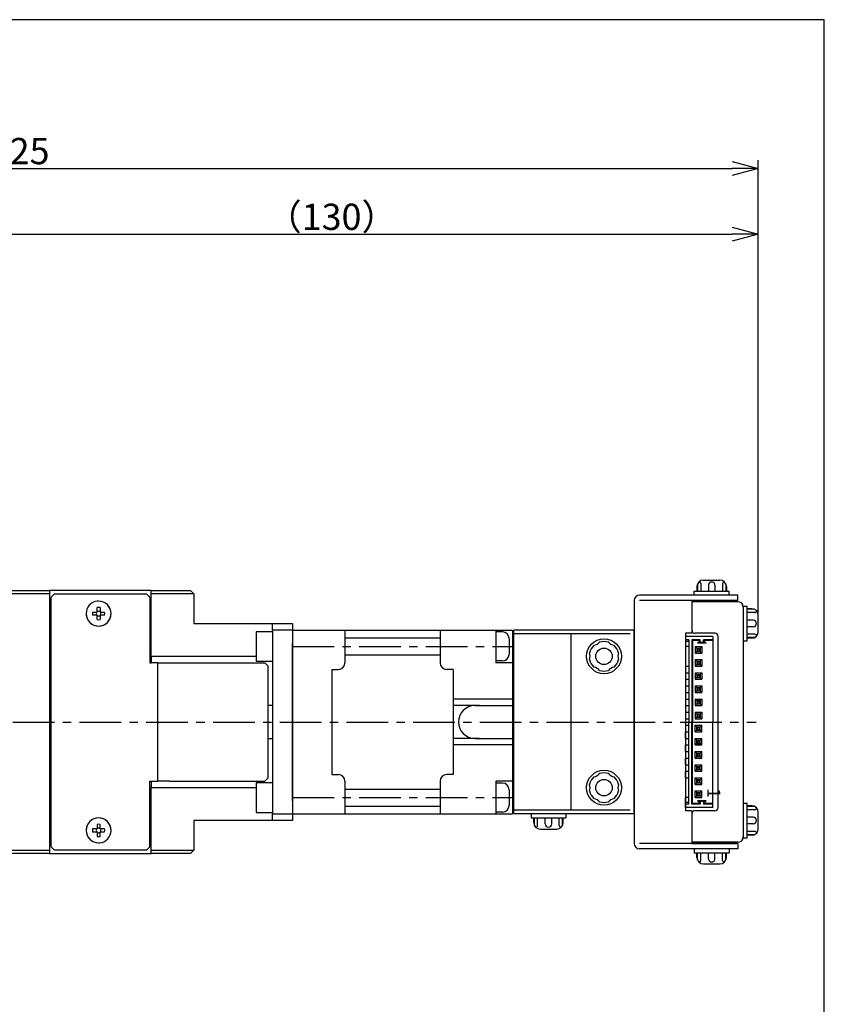
# Model space of a CAD drawing. Extents: x 0 to 420, y 0 to 297.
# Drawn here: x 297 to 420, y 147 to 297 of the extents above; entities that cross this region are included whole.
import ezdxf

# ---------------------------------------------------------------- set-up
doc = ezdxf.new("R2010")
doc.units = 0
doc.header["$MEASUREMENT"] = 0
doc.linetypes.add('CENTER', pattern=[10.16, 6.35, -1.27, 1.27, -1.27])
doc.layers.get('0').update_dxf_attribs({"linetype": 'CONTINUOUS'})
doc.layers.get('DEFPOINTS').update_dxf_attribs({"color": 2, "linetype": 'CONTINUOUS'})
for name, color, linetype in [('Center', 1, 'CENTER'), ('Dimensions', 6, 'CONTINUOUS'), ('Object', 3, 'CONTINUOUS')]:
    doc.layers.add(name, color=color, linetype=linetype)
doc.styles.get("Standard").update_dxf_attribs({"font": 'simplex.shx', "width": 0.8, "height": 4, "bigfont": 'bigfont.shx'})
doc.styles.add('TEXT', font='simplex.shx', dxfattribs={"width": 0.8, "height": 4, "bigfont": 'BIGFONT.shx'})
doc.dimstyles.get("Standard").update_dxf_attribs({"dimtxt": 4, "dimasz": 4, "dimexe": 1.25, "dimexo": 1.25, "dimgap": 0.65, "dimtad": 1, "dimdec": 4, "dimdsep": 46, "dimtxsty": 'STANDARD', "dimblk": 'OPEN30', "dimcen": 0.1, "dimclrt": 7, "dimadec": 0, "dimazin": 0, "dimtfac": 1, "dimtdec": 4, "dimtmove": 0, "dimatfit": 3, "dimldrblk": 'OPEN30', "dimfxl": 1, "dimtolj": 1, "dimtzin": 0, "dimarcsym": 0})

# ---------------------------------------------------------------- blocks, each defined once
blk = doc.blocks.new('_Open30')
at = {"color": 0, "linetype": 'ByBlock', "lineweight": -2}
for p, q in [((-1, 0.268), (0, 0)), ((0, 0), (-1, -0.268)), ((0, 0), (-1, 0))]:
    blk.add_line(p, q, dxfattribs=at)
blk = doc.blocks.new('*D13')
at = {"layer": 'DEFPOINTS', "color": 0}
for p in [(409.95, 264.35), (280, 224.6), (409.95, 205.1)]:
    blk.add_point(p, dxfattribs=at)
at = {"layer": 'Dimensions', "color": 0, "lineweight": -2}
for p, q in [((280, 225.85), (280, 265.6)), ((409.95, 206.35), (409.95, 265.6)), ((284, 264.35), (405.95, 264.35))]:
    blk.add_line(p, q, dxfattribs=at)
at = {"layer": 'Dimensions', "color": 0, "lineweight": -2, "xscale": 4, "yscale": 4, "zscale": 4, "rotation": 180}
blk.add_blockref('_Open30', (280, 264.35), dxfattribs=at)
at = {"layer": 'Dimensions', "color": 0, "lineweight": -2, "xscale": 4, "yscale": 4, "zscale": 4}
blk.add_blockref('_Open30', (409.95, 264.35), dxfattribs=at)
at = {"layer": 'Dimensions', "color": 7, "insert": (344.98, 267), "char_height": 4, "attachment_point": 5}
blk.add_mtext('\\A1;（130）', dxfattribs=at)
blk = doc.blocks.new('*D18')
at = {"layer": 'DEFPOINTS', "color": 0}
for p in [(409.95, 274.35), (185, 224.1), (409.95, 205.1)]:
    blk.add_point(p, dxfattribs=at)
at = {"layer": 'Dimensions', "color": 0, "lineweight": -2}
for p, q in [((185, 225.35), (185, 275.6)), ((189, 274.35), (405.95, 274.35)), ((409.95, 206.35), (409.95, 275.6))]:
    blk.add_line(p, q, dxfattribs=at)
at = {"layer": 'Dimensions', "color": 0, "lineweight": -2, "xscale": 4, "yscale": 4, "zscale": 4, "rotation": 180}
blk.add_blockref('_Open30', (185, 274.35), dxfattribs=at)
at = {"layer": 'Dimensions', "color": 0, "lineweight": -2, "xscale": 4, "yscale": 4, "zscale": 4}
blk.add_blockref('_Open30', (409.95, 274.35), dxfattribs=at)
at = {"layer": 'Dimensions', "color": 7, "insert": (297.48, 277), "char_height": 4, "attachment_point": 5}
blk.add_mtext('\\A1;225', dxfattribs=at)

msp = doc.modelspace()

# ---------------------------------------------------------------- linework, layer by layer
at = {"linetype": 'Continuous'}
for p, q in [((288.5, 210.1), (302, 210.1)), ((317.5, 210.1), (302, 210.1)), ((302, 210.1), (302, 209.6)), ((317.5, 210.1), (323.5, 210.1)), ((317.5, 210), (317.5, 210.1)), ((317.5, 209.6), (317.5, 210)), ((324, 209.6), (323.5, 210.1)), ((302, 209.6), (289, 209.6)), ((302, 209.6), (302, 170.6)), ((302.8, 209.6), (302.3, 209.1)), ((302.3, 171.1), (302.3, 209.1)), ((302.8, 209.6), (316.8, 209.6)), ((317.3, 209.1), (316.8, 209.6)), ((317.3, 209.1), (317.3, 199.1)), ((317.5, 200.1), (317.5, 209.6)), ((324, 209.6), (317.5, 209.6)), ((324, 209.6), (324, 205.1)), ((308.58082, 206.84001), (309.26, 206.84001)), ((309.26, 206.84001), (309.26, 207.51919)), ((309.74, 207.51919), (309.74, 206.84001)), ((309.74, 206.84001), (310.41918, 206.84001)), ((309.26, 206.36001), (308.58082, 206.36001)), ((309.26, 205.68083), (309.26, 206.36001)), ((309.74, 206.36001), (309.74, 205.68083)), ((310.41918, 206.36001), (309.74, 206.36001)), ((324, 205.1), (336, 205.1)), ((333.5, 203.85), (333.5, 199.35)), ((336, 203.85), (333.5, 203.85)), ((336, 205.1), (339, 205.1)), ((336, 204.1), (336, 205.1)), ((336, 204.1), (336, 176.1)), ((339, 204.1), (336, 204.1)), ((339, 205.1), (339, 204.1)), ((339, 204.1), (339, 202.1)), ((339, 178.1), (339, 202.1)), ((339, 202.1), (339, 178.1)), ((302.3, 200.1), (302, 200.1)), ((317.5, 200.1), (317.3, 200.1)), ((317.5, 200.1), (333.5, 200.1)), ((317.5, 200.1), (317.5, 199.1)), ((333.5, 199.35), (336, 199.35)), ((302, 198.35), (302.3, 198.35)), ((317.3, 199.1), (317.5, 199.1)), ((318.5, 199.1), (317.5, 199.1)), ((318.5, 181.1), (318.5, 199.1)), ((318.5, 199.1), (320.3, 199.1)), ((320.3, 199.1), (334.8, 199.1)), ((335.3, 198.6), (334.8, 199.1)), ((335.3, 181.6), (335.3, 198.6)), ((302.2, 195.1), (302, 194.9)), ((302.2, 195.1), (302.2, 185.1)), ((302.3, 195.1), (302.2, 195.1)), ((336, 192.6), (335.3, 192.6)), ((335.3, 187.6), (336, 187.6)), ((302, 185.3), (302.2, 185.1)), ((302.2, 185.1), (302.3, 185.1)), ((302.3, 181.85), (302, 181.85)), ((334.8, 181.1), (335.3, 181.6)), ((302, 180.1), (302.3, 180.1)), ((317.3, 171.1), (317.3, 181.1)), ((317.3, 181.1), (317.5, 181.1)), ((317.3, 180.1), (317.5, 180.1)), ((317.5, 181.1), (317.5, 180.1)), ((317.5, 181.1), (318.5, 181.1)), ((333.5, 180.1), (317.5, 180.1)), ((317.5, 170.6), (317.5, 180.1)), ((320.3, 181.1), (318.5, 181.1)), ((320.3, 181.1), (334.8, 181.1)), ((333.5, 180.85), (333.5, 176.35)), ((336, 180.85), (333.5, 180.85)), ((339, 178.1), (339, 176.1)), ((333.5, 176.35), (336, 176.35)), ((336, 176.1), (339, 176.1)), ((336, 175.1), (336, 176.1)), ((339, 176.1), (339, 175.1)), ((309.26, 174.51919), (309.26, 173.84001)), ((309.74, 173.84001), (309.74, 174.51919)), ((336, 175.1), (324, 175.1)), ((324, 175.1), (324, 170.6)), ((339, 175.1), (336, 175.1)), ((309.26, 173.84001), (308.58082, 173.84001)), ((308.58082, 173.36001), (309.26, 173.36001)), ((309.26, 173.36001), (309.26, 172.68083)), ((310.41918, 173.84001), (309.74, 173.84001)), ((309.74, 173.36001), (310.41918, 173.36001)), ((309.74, 172.68083), (309.74, 173.36001)), ((302.3, 171.1), (302.8, 170.6)), ((316.8, 170.6), (317.3, 171.1)), ((302, 170.1), (288.5, 170.1)), ((289, 170.6), (302, 170.6)), ((302, 170.6), (302, 170.1)), ((302, 170.1), (317.5, 170.1)), ((316.8, 170.6), (302.8, 170.6)), ((317.5, 170.6), (324, 170.6)), ((317.5, 170.2), (317.5, 170.6)), ((317.5, 170.1), (317.5, 170.2)), ((323.5, 170.1), (317.5, 170.1)), ((323.5, 170.1), (324, 170.6))]:
    msp.add_line(p, q, dxfattribs=at)
for centre, radius, start, end in [((309.5, 206.60001), 1.9, 96, 180.000156), ((309.5, 206.6), 1.9, 96, 179.999824), ((309.5, 206.60001), 1.9, 90, 96), ((309.5, 206.6), 1.9, 90, 96), ((309.5, 206.60001), 1.9, 359.999827, 90), ((309.5, 206.6), 1.9, 0, 90), ((309.5, 206.60001), 0.95, 165.36671, 194.63329), ((309.5, 206.60001), 0.36472, 138.849633, 221.150367), ((309.5, 206.60001), 0.95, 75.36671, 104.63329), ((309.5, 206.60001), 0.36472, 48.849633, 131.150367), ((309.5, 206.60001), 0.36472, 318.849633, 41.150367), ((309.5, 206.60001), 0.95, 345.36671, 14.63329), ((309.5, 206.60001), 1.9, 180.000156, 359.999824), ((309.5, 206.6), 1.9, 179.999824, 0.000001), ((309.5, 206.60001), 0.36472, 228.849633, 311.150367), ((309.5, 206.60001), 0.95, 255.36671, 284.63329), ((309.5, 173.60001), 1.9, 359.999824, 180.000156), ((309.5, 173.6), 1.9, 0, 179.999823), ((309.5, 173.60001), 0.95, 75.36671, 104.63329), ((309.5, 173.60001), 0.36472, 48.849633, 131.150367), ((309.5, 173.60001), 1.9, 180.000156, 270), ((309.5, 173.6), 1.9, 179.999824, 270), ((309.5, 173.60001), 0.95, 165.36671, 194.63329), ((309.5, 173.60001), 0.36472, 138.849633, 221.150367), ((309.5, 173.60001), 0.36472, 228.849633, 311.150367), ((309.5, 173.60001), 0.95, 255.36671, 284.63329), ((309.5, 173.60001), 1.9, 276, 359.999827), ((309.5, 173.6), 1.9, 276, 0), ((309.5, 173.60001), 0.36472, 318.849633, 41.150367), ((309.5, 173.60001), 0.95, 345.36671, 14.63329), ((309.5, 173.60001), 1.9, 270, 276), ((309.5, 173.6), 1.9, 270, 276)]:
    msp.add_arc(centre, radius, start, end, dxfattribs=at)
at = {"layer": 'Center'}
for p, q in [((339, 201.6), (372.5, 201.6)), ((205, 190.1), (409.60077, 190.1)), ((339, 178.6), (372.5, 178.6))]:
    msp.add_line(p, q, dxfattribs=at)
at = {"layer": 'DEFPOINTS'}
msp.add_lwpolyline([(0, 0), (420, 0), (420, 297), (0, 297)], close=True, dxfattribs=at)
at = {"layer": 'Object'}
for p, q in [((401.6, 211.7), (404.1, 211.7)), ((400.2, 210), (405.5, 210)), ((400.2, 209.4), (400.2, 210)), ((400.6, 210.7), (400.6, 210)), ((400.70016, 211.13623), (400.70016, 210)), ((401.20016, 211.15711), (401.20016, 210)), ((402.35, 210.90711), (402.35, 210)), ((403.35, 210.90711), (403.35, 210)), ((404.49983, 211.15711), (404.49983, 210)), ((404.99983, 211.13623), (404.99983, 210)), ((405.1, 210.7), (405.1, 210)), ((405.5, 209.4), (405.5, 210)), ((391.05, 208.6), (391.05, 171.6)), ((406.85, 209.4), (391.85, 209.4)), ((406.85, 208.6), (391.85, 208.6)), ((406.65, 208.6), (399.85, 208.6)), ((399.85, 208.6), (399.85, 203.6)), ((406.85, 208.4), (399.85, 208.4)), ((405.5, 209.4), (400.2, 209.4)), ((406.85, 208.6), (406.85, 209.4)), ((407.65, 207.75), (407.65, 202.45)), ((407.65, 207.75), (408.25, 207.75)), ((407.65, 207.6), (407.65, 172.6)), ((408.25, 202.45), (408.25, 207.75)), ((408.95, 207.35), (408.25, 207.35)), ((409.38623, 207.24983), (408.25, 207.24983)), ((409.4071, 206.74983), (408.25, 206.74983)), ((409.1571, 205.6), (408.25, 205.6)), ((409.95, 203.85), (409.95, 206.35)), ((339, 204.1), (339, 176.1)), ((339, 204.1), (372.5, 204.1)), ((347, 204.1), (347, 199.1)), ((361.5, 204.1), (361.5, 199.1)), ((370, 204.1), (370, 199.1)), ((372.5, 204.1), (372.5, 176.1)), ((391.05, 204.1), (372.7, 204.1)), ((372.7, 176.1), (372.7, 204.1)), ((391.05, 176.1), (391.05, 204.1)), ((391.05, 176.1), (391.05, 204.1)), ((409.1571, 204.6), (408.25, 204.6)), ((347, 202.9), (361.5, 202.9)), ((371, 203.8), (370, 203.8)), ((372, 202.8), (372, 200.4)), ((372.5, 203.1), (372.5, 177.1)), ((372.5, 203.1), (372.7, 203.1)), ((390.45, 203.5), (372.7, 203.5)), ((381.45, 176.7), (381.45, 203.5)), ((398.85, 203.6), (398.85, 190.1)), ((399.85, 203.6), (398.85, 203.6)), ((398.85, 203.1), (398.85, 201.6)), ((403.05, 203.1), (398.85, 203.1)), ((399.35, 202.6), (398.85, 202.6)), ((399.35, 202.35), (398.85, 202.35)), ((399.35, 202.6), (399.35, 190.1)), ((399.85, 202.6), (399.85, 190.1)), ((401.1, 202.6), (399.85, 202.6)), ((401, 202.5), (399.85, 202.5)), ((399.95, 202.6), (399.95, 190.1)), ((403.35, 203.6), (400.35, 203.6)), ((401.1, 202.49142), (400.70858, 202.1)), ((401.1, 202.35), (400.85, 202.1)), ((401, 202.39142), (401, 202.6)), ((401.1, 202.35), (401.1, 202.6)), ((403.05, 202.6), (401.6, 202.6)), ((401.6, 202.35), (401.6, 202.6)), ((401.99142, 202.1), (401.6, 202.49142)), ((401.85, 202.1), (401.6, 202.35)), ((401.7, 202.39142), (401.7, 202.6)), ((403.05, 202.5), (401.7, 202.5)), ((403.05, 203.1), (403.05, 190.1)), ((403.85, 177.1), (403.85, 203.1)), ((407.65, 202.45), (408.25, 202.45)), ((409.4071, 203.45016), (408.25, 203.45016)), ((409.38623, 202.95016), (408.25, 202.95016)), ((408.95, 202.85), (408.25, 202.85)), ((399.35, 201.6), (398.85, 201.6)), ((400.35, 201.6), (400.35, 200.6)), ((400.7, 201.25), (400.35, 201.6)), ((400.35, 201.6), (401.35, 201.6)), ((400.7, 200.95), (400.35, 200.6)), ((400.6, 201.35), (400.6, 200.85)), ((400.6, 201.35), (401.1, 201.35)), ((400.6, 200.85), (401.1, 200.85)), ((400.7, 201.25), (401, 201.25)), ((400.7, 201.25), (400.7, 200.95)), ((400.7, 200.95), (401, 200.95)), ((401.99142, 202.1), (400.70858, 202.1)), ((401.75, 202.2), (400.95, 202.2)), ((401.35, 201.6), (401, 201.25)), ((401, 201.25), (401, 200.95)), ((401.35, 200.6), (401, 200.95)), ((401.1, 201.35), (401.1, 200.85)), ((401.35, 201.6), (401.35, 200.6)), ((347, 200.3), (361.5, 200.3)), ((371, 199.4), (370, 199.4)), ((400.35, 200.6), (401.35, 200.6)), ((400.7, 199.25), (400.35, 199.6)), ((400.35, 199.6), (400.35, 198.6)), ((400.35, 199.6), (401.35, 199.6)), ((400.6, 199.35), (400.6, 198.85)), ((400.6, 199.35), (401.1, 199.35)), ((401.35, 199.6), (401, 199.25)), ((401.1, 199.35), (401.1, 198.85)), ((401.35, 199.6), (401.35, 198.6)), ((345, 198.1), (345, 182.1)), ((345, 198.1), (346, 198.1)), ((363.5, 198.1), (362.5, 198.1)), ((363.5, 198.1), (363.5, 182.1)), ((372.5, 199.1), (370, 199.1)), ((398.85, 198.6), (398.85, 197.6)), ((398.85, 198.6), (399.35, 198.6)), ((400.7, 198.95), (400.35, 198.6)), ((400.35, 198.6), (401.35, 198.6)), ((400.6, 198.85), (401.1, 198.85)), ((400.7, 199.25), (401, 199.25)), ((400.7, 199.25), (400.7, 198.95)), ((400.7, 198.95), (401, 198.95)), ((401, 199.25), (401, 198.95)), ((401.35, 198.6), (401, 198.95)), ((398.85, 197.6), (399.35, 197.6)), ((398.85, 196.6), (398.85, 195.6)), ((398.85, 196.6), (399.35, 196.6)), ((400.35, 197.6), (400.35, 196.6)), ((400.7, 197.25), (400.35, 197.6)), ((400.35, 197.6), (401.35, 197.6)), ((400.7, 196.95), (400.35, 196.6)), ((400.35, 196.6), (401.35, 196.6)), ((400.6, 197.35), (400.6, 196.85)), ((400.6, 197.35), (401.1, 197.35)), ((400.6, 196.85), (401.1, 196.85)), ((400.7, 197.25), (400.7, 196.95)), ((400.7, 197.25), (401, 197.25)), ((400.7, 196.95), (401, 196.95)), ((401.35, 197.6), (401, 197.25)), ((401, 197.25), (401, 196.95)), ((401.35, 196.6), (401, 196.95)), ((401.1, 197.35), (401.1, 196.85)), ((401.35, 197.6), (401.35, 196.6)), ((398.85, 195.6), (399.35, 195.6)), ((400.35, 195.6), (400.35, 194.6)), ((400.7, 195.25), (400.35, 195.6)), ((400.35, 195.6), (401.35, 195.6)), ((400.7, 194.95), (400.35, 194.6)), ((400.6, 195.35), (400.6, 194.85)), ((400.6, 195.35), (401.1, 195.35)), ((400.6, 194.85), (401.1, 194.85)), ((400.7, 195.25), (400.7, 194.95)), ((400.7, 195.25), (401, 195.25)), ((400.7, 194.95), (401, 194.95)), ((401.35, 195.6), (401, 195.25)), ((401, 195.25), (401, 194.95)), ((401.35, 194.6), (401, 194.95)), ((401.1, 195.35), (401.1, 194.85)), ((401.35, 195.6), (401.35, 194.6)), ((372.5, 193.6), (363.5, 193.6)), ((398.85, 194.6), (398.85, 193.6)), ((398.85, 194.6), (399.35, 194.6)), ((398.85, 193.6), (399.35, 193.6)), ((400.35, 194.6), (401.35, 194.6)), ((400.35, 193.6), (400.35, 192.6)), ((400.7, 193.25), (400.35, 193.6)), ((400.35, 193.6), (401.35, 193.6)), ((400.6, 193.35), (400.6, 192.85)), ((400.6, 193.35), (401.1, 193.35)), ((401.35, 193.6), (401, 193.25)), ((401.1, 193.35), (401.1, 192.85)), ((401.35, 193.6), (401.35, 192.6)), ((367.5, 192.6), (363.5, 192.6)), ((366.8, 192.6), (372.7, 192.6)), ((398.85, 192.6), (399.35, 192.6)), ((398.85, 192.6), (398.85, 191.6)), ((400.7, 192.95), (400.35, 192.6)), ((400.35, 192.6), (401.35, 192.6)), ((400.6, 192.85), (401.1, 192.85)), ((400.7, 193.25), (400.7, 192.95)), ((400.7, 193.25), (401, 193.25)), ((400.7, 192.95), (401, 192.95)), ((401, 193.25), (401, 192.95)), ((401.35, 192.6), (401, 192.95)), ((398.85, 191.6), (399.35, 191.6)), ((398.85, 190.6), (398.85, 189.6)), ((398.85, 190.6), (399.35, 190.6)), ((400.35, 191.6), (400.35, 190.6)), ((400.7, 191.25), (400.35, 191.6)), ((400.35, 191.6), (401.35, 191.6)), ((400.7, 190.95), (400.35, 190.6)), ((400.35, 190.6), (401.35, 190.6)), ((400.6, 191.35), (400.6, 190.85)), ((400.6, 191.35), (401.1, 191.35)), ((400.6, 190.85), (401.1, 190.85)), ((400.7, 191.25), (400.7, 190.95)), ((400.7, 191.25), (401, 191.25)), ((400.7, 190.95), (401, 190.95)), ((401.35, 191.6), (401, 191.25)), ((401, 191.25), (401, 190.95)), ((401.35, 190.6), (401, 190.95)), ((401.1, 191.35), (401.1, 190.85)), ((401.35, 191.6), (401.35, 190.6)), ((398.85, 190.1), (398.85, 176.6)), ((398.85, 189.6), (399.35, 189.6)), ((399.35, 177.6), (399.35, 190.1)), ((399.85, 177.6), (399.85, 190.1)), ((399.95, 177.6), (399.95, 190.1)), ((400.35, 189.6), (401.35, 189.6)), ((400.35, 188.6), (400.35, 189.6)), ((400.7, 189.25), (400.35, 189.6)), ((400.7, 188.95), (400.35, 188.6)), ((400.6, 189.35), (401.1, 189.35)), ((400.6, 188.85), (400.6, 189.35)), ((400.6, 188.85), (401.1, 188.85)), ((400.7, 188.95), (400.7, 189.25)), ((400.7, 189.25), (401, 189.25)), ((400.7, 188.95), (401, 188.95)), ((401.35, 189.6), (401, 189.25)), ((401, 188.95), (401, 189.25)), ((401.35, 188.6), (401, 188.95)), ((401.1, 188.85), (401.1, 189.35)), ((401.35, 188.6), (401.35, 189.6)), ((403.05, 177.1), (403.05, 190.1)), ((367.5, 187.6), (363.5, 187.6)), ((366.8, 187.6), (372.7, 187.6)), ((398.85, 187.6), (398.85, 188.6)), ((398.85, 188.6), (399.35, 188.6)), ((398.85, 187.6), (399.35, 187.6)), ((400.35, 188.6), (401.35, 188.6)), ((400.35, 187.6), (401.35, 187.6)), ((400.7, 187.25), (400.35, 187.6)), ((400.35, 186.6), (400.35, 187.6)), ((400.6, 187.35), (401.1, 187.35)), ((400.6, 186.85), (400.6, 187.35)), ((401.35, 187.6), (401, 187.25)), ((401.1, 186.85), (401.1, 187.35)), ((401.35, 186.6), (401.35, 187.6)), ((372.5, 186.6), (363.5, 186.6)), ((398.85, 185.6), (398.85, 186.6)), ((398.85, 186.6), (399.35, 186.6)), ((400.7, 186.95), (400.35, 186.6)), ((400.35, 186.6), (401.35, 186.6)), ((400.6, 186.85), (401.1, 186.85)), ((400.7, 187.25), (401, 187.25)), ((400.7, 186.95), (400.7, 187.25)), ((400.7, 186.95), (401, 186.95)), ((401, 186.95), (401, 187.25)), ((401.35, 186.6), (401, 186.95)), ((398.85, 185.6), (399.35, 185.6)), ((398.85, 183.6), (398.85, 184.6)), ((398.85, 184.6), (399.35, 184.6)), ((400.7, 185.25), (400.35, 185.6)), ((400.35, 184.6), (400.35, 185.6)), ((400.35, 185.6), (401.35, 185.6)), ((400.7, 184.95), (400.35, 184.6)), ((400.35, 184.6), (401.35, 184.6)), ((400.6, 185.35), (401.1, 185.35)), ((400.6, 184.85), (400.6, 185.35)), ((400.6, 184.85), (401.1, 184.85)), ((400.7, 185.25), (401, 185.25)), ((400.7, 184.95), (400.7, 185.25)), ((400.7, 184.95), (401, 184.95)), ((401.35, 185.6), (401, 185.25)), ((401, 184.95), (401, 185.25)), ((401.35, 184.6), (401, 184.95)), ((401.1, 184.85), (401.1, 185.35)), ((401.35, 184.6), (401.35, 185.6)), ((398.85, 183.6), (399.35, 183.6)), ((400.35, 183.6), (401.35, 183.6)), ((400.35, 182.6), (400.35, 183.6)), ((400.7, 183.25), (400.35, 183.6)), ((400.7, 182.95), (400.35, 182.6)), ((400.6, 183.35), (401.1, 183.35)), ((400.6, 182.85), (400.6, 183.35)), ((400.6, 182.85), (401.1, 182.85)), ((400.7, 182.95), (400.7, 183.25)), ((400.7, 183.25), (401, 183.25)), ((400.7, 182.95), (401, 182.95)), ((401.35, 183.6), (401, 183.25)), ((401, 182.95), (401, 183.25)), ((401.35, 182.6), (401, 182.95)), ((401.1, 182.85), (401.1, 183.35)), ((401.35, 182.6), (401.35, 183.6)), ((345, 182.1), (346, 182.1)), ((363.5, 182.1), (362.5, 182.1)), ((398.85, 181.6), (398.85, 182.6)), ((398.85, 182.6), (399.35, 182.6)), ((398.85, 181.6), (399.35, 181.6)), ((400.35, 182.6), (401.35, 182.6)), ((400.35, 180.6), (400.35, 181.6)), ((400.7, 181.25), (400.35, 181.6)), ((400.35, 181.6), (401.35, 181.6)), ((400.6, 180.85), (400.6, 181.35)), ((400.6, 181.35), (401.1, 181.35)), ((401.35, 181.6), (401, 181.25)), ((401.1, 180.85), (401.1, 181.35)), ((401.35, 180.6), (401.35, 181.6)), ((347, 181.1), (347, 176.1)), ((347, 179.9), (361.5, 179.9)), ((361.5, 181.1), (361.5, 176.1)), ((370, 181.1), (370, 176.1)), ((372.5, 181.1), (370, 181.1)), ((371, 180.8), (370, 180.8)), ((400.7, 180.95), (400.35, 180.6)), ((400.35, 180.6), (401.35, 180.6)), ((400.6, 180.85), (401.1, 180.85)), ((400.7, 180.95), (400.7, 181.25)), ((400.7, 181.25), (401, 181.25)), ((400.7, 180.95), (401, 180.95)), ((401, 180.95), (401, 181.25)), ((401.35, 180.6), (401, 180.95)), ((372, 179.8), (372, 177.4)), ((398.85, 177.1), (398.85, 178.6)), ((399.35, 178.6), (398.85, 178.6)), ((400.35, 179.6), (401.35, 179.6)), ((400.7, 179.25), (400.35, 179.6)), ((400.35, 178.6), (400.35, 179.6)), ((400.7, 178.95), (400.35, 178.6)), ((400.35, 178.6), (401.35, 178.6)), ((400.6, 179.35), (401.1, 179.35)), ((400.6, 178.85), (400.6, 179.35)), ((400.6, 178.85), (401.1, 178.85)), ((400.7, 179.25), (401, 179.25)), ((400.7, 178.95), (400.7, 179.25)), ((400.7, 178.95), (401, 178.95)), ((401.35, 179.6), (401, 179.25)), ((401, 178.95), (401, 179.25)), ((401.35, 178.6), (401, 178.95)), ((401.1, 178.85), (401.1, 179.35)), ((401.35, 178.6), (401.35, 179.6)), ((347, 177.3), (361.5, 177.3)), ((372.5, 177.1), (372.7, 177.1)), ((399.35, 177.85), (398.85, 177.85)), ((399.35, 177.6), (398.85, 177.6)), ((403.05, 177.1), (398.85, 177.1)), ((401, 177.7), (399.85, 177.7)), ((401.1, 177.6), (399.85, 177.6)), ((401.1, 177.70858), (400.70858, 178.1)), ((401.99142, 178.1), (400.70858, 178.1)), ((401.1, 177.85), (400.85, 178.1)), ((401.75, 178), (400.95, 178)), ((401, 177.80858), (401, 177.6)), ((401.1, 177.85), (401.1, 177.6)), ((401.99142, 178.1), (401.6, 177.70858)), ((401.85, 178.1), (401.6, 177.85)), ((401.6, 177.85), (401.6, 177.6)), ((403.05, 177.6), (401.6, 177.6)), ((401.7, 177.80858), (401.7, 177.6)), ((403.05, 177.7), (401.7, 177.7)), ((407.65, 177.75), (407.65, 172.45)), ((407.65, 177.75), (408.25, 177.75)), ((408.25, 172.45), (408.25, 177.75)), ((408.95, 177.35), (408.25, 177.35)), ((409.38623, 177.24983), (408.25, 177.24983)), ((339, 176.1), (370, 176.1)), ((371, 176.4), (370, 176.4)), ((370, 176.1), (372.5, 176.1)), ((390.45, 176.7), (372.7, 176.7)), ((391.05, 176.1), (372.7, 176.1)), ((380.65, 176.1), (375.35, 176.1)), ((375.35, 176.1), (375.35, 175.5)), ((375.35, 175.5), (380.65, 175.5)), ((375.75, 174.8), (375.75, 175.5)), ((375.85016, 174.36377), (375.85016, 175.5)), ((376.35016, 174.34289), (376.35016, 175.5)), ((377.5, 174.59289), (377.5, 175.5)), ((378.5, 174.59289), (378.5, 175.5)), ((379.64983, 174.34289), (379.64983, 175.5)), ((380.14983, 174.36377), (380.14983, 175.5)), ((380.25, 174.8), (380.25, 175.5)), ((380.65, 176.1), (380.65, 175.5)), ((399.85, 176.6), (398.85, 176.6)), ((399.85, 176.6), (399.85, 171.6)), ((403.35, 176.6), (400.35, 176.6)), ((409.4071, 176.74983), (408.25, 176.74983)), ((409.1571, 175.6), (408.25, 175.6)), ((409.95, 173.85), (409.95, 176.35)), ((409.1571, 174.6), (408.25, 174.6)), ((376.75, 173.8), (379.25, 173.8)), ((407.65, 172.45), (408.25, 172.45)), ((409.4071, 173.45016), (408.25, 173.45016)), ((409.38623, 172.95016), (408.25, 172.95016)), ((408.95, 172.85), (408.25, 172.85)), ((406.85, 171.6), (391.85, 171.6)), ((406.85, 171.8), (399.85, 171.8)), ((399.85, 171.6), (406.65, 171.6)), ((406.85, 171.6), (406.85, 170.8)), ((406.85, 170.8), (391.85, 170.8)), ((405.5, 170.8), (400.2, 170.8)), ((400.2, 170.8), (400.2, 170.2)), ((400.2, 170.2), (405.5, 170.2)), ((400.6, 169.5), (400.6, 170.2)), ((400.70016, 169.06377), (400.70016, 170.2)), ((401.20016, 169.04289), (401.20016, 170.2)), ((402.35, 169.29289), (402.35, 170.2)), ((403.35, 169.29289), (403.35, 170.2)), ((404.49983, 169.04289), (404.49983, 170.2)), ((404.99983, 169.06377), (404.99983, 170.2)), ((405.1, 169.5), (405.1, 170.2)), ((405.5, 170.8), (405.5, 170.2)), ((401.6, 168.5), (404.1, 168.5))]:
    msp.add_line(p, q, dxfattribs=at)
for centre, radius in [((386.45, 200.1), 2.65), ((386.45, 200.1), 1.25), ((386.45, 180.1), 2.65), ((386.45, 180.1), 1.25)]:
    msp.add_circle(centre, radius, dxfattribs=at)
for centre, radius, start, end in [((401.6, 210.7), 1, 90, 180), ((400.95016, 211.15711), 0.25, 0, 105.31749), ((402.85, 210.90711), 0.5, 0, 180), ((404.1, 210.7), 1, 0, 90), ((404.74983, 211.15711), 0.25, 74.682502, 180), ((391.85, 208.6), 0.8, 90, 180), ((406.85, 207.6), 0.8, 0, 90), ((408.95, 206.35), 1, 0, 90), ((409.4071, 206.99983), 0.25, 270, 15.317498), ((409.1571, 205.1), 0.5, 270, 90), ((400.35, 204.1), 0.5, 180, 270), ((408.95, 203.85), 1, 270, 0), ((371, 202.8), 1, 0, 90), ((386.45, 200.1), 2.25, 72.83958, 107.160412), ((403.35, 203.1), 0.5, 0, 90), ((409.4071, 203.20016), 0.25, 344.6825, 90), ((386.45, 200.1), 2.25, 132.839588, 167.160412), ((384.5146, 203.4522), 1.75, 283.39845, 316.60155), ((388.3854, 203.4522), 1.75, 223.39845, 256.60155), ((386.45, 200.1), 2.25, 12.83958, 47.16041), ((371, 200.4), 1, 270, 0), ((382.57921, 200.1), 1.75, 343.39845, 16.60155), ((386.45, 200.1), 2.25, 192.83958, 227.16041), ((386.45, 200.1), 2.25, 312.83958, 347.16041), ((390.32079, 200.1), 1.75, 163.39845, 196.60155), ((346, 199.1), 1, 270, 0), ((362.5, 199.1), 1, 180, 270), ((384.5146, 196.74779), 1.75, 43.39845, 76.60155), ((386.45, 200.1), 2.25, 252.83958, 287.16041), ((388.3854, 196.74779), 1.75, 103.39845, 136.60155), ((366.8, 190.1), 2.5, 90, 270), ((346, 181.1), 1, 0, 90), ((362.5, 181.1), 1, 90, 180), ((386.45, 180.1), 2.25, 132.839588, 167.160412), ((384.5146, 183.4522), 1.75, 283.39845, 316.60155), ((386.45, 180.1), 2.25, 72.83958, 107.160412), ((388.3854, 183.4522), 1.75, 223.39845, 256.60155), ((386.45, 180.1), 2.25, 12.83958, 47.16041), ((371, 179.8), 1, 0, 90), ((382.57921, 180.1), 1.75, 343.39845, 16.60155), ((390.32079, 180.1), 1.75, 163.39845, 196.60155), ((386.45, 180.1), 2.25, 192.83958, 227.16041), ((384.5146, 176.74779), 1.75, 43.39845, 76.60155), ((388.3854, 176.74779), 1.75, 103.39845, 136.60155), ((386.45, 180.1), 2.25, 312.83958, 347.16041), ((371, 177.4), 1, 270, 0), ((386.45, 180.1), 2.25, 252.83958, 287.16041), ((403.35, 177.1), 0.5, 270, 0), ((408.95, 176.35), 1, 0, 90), ((409.4071, 176.99983), 0.25, 270, 15.317498), ((400.35, 176.1), 0.5, 90, 180), ((409.1571, 175.1), 0.5, 270, 90), ((376.75, 174.8), 1, 180, 270), ((376.10016, 174.34289), 0.25, 254.6825, 0), ((378, 174.59289), 0.5, 180, 0), ((379.25, 174.8), 1, 270, 0), ((379.89983, 174.34289), 0.25, 180, 285.31749), ((408.95, 173.85), 1, 270, 0), ((406.85, 172.6), 0.8, 270, 0), ((409.4071, 173.20016), 0.25, 344.6825, 90), ((391.85, 171.6), 0.8, 180, 270), ((401.6, 169.5), 1, 180, 270), ((404.1, 169.5), 1, 270, 0), ((400.95016, 169.04289), 0.25, 254.6825, 0), ((402.85, 169.29289), 0.5, 180, 0), ((404.74983, 169.04289), 0.25, 180, 285.31749)]:
    msp.add_arc(centre, radius, start, end, dxfattribs=at)

# ---------------------------------------------------------------- texts
at = {"layer": 'Object', "style": 'TEXT'}
msp.add_text('1', height=2, rotation=270, dxfattribs=at).set_placement((402.18604, 180.04806))

# ---------------------------------------------------------------- dimensions: what is measured, and where the dimension line sits
at = {"layer": 'Dimensions'}
dim = msp.add_linear_dim(base=(409.9500002885, 274.3499987549), p1=(185.0000002885, 224.0999987549), p2=(409.9500002885, 205.0999987549), dimstyle='Standard', override={"dimdec": 1}, dxfattribs=at)
dim.commit()
dim.dimension.update_dxf_attribs({"geometry": '*D18', "text_midpoint": (297.4750002885, 274.3499987549), "dimtype": 160})
dim = msp.add_linear_dim(base=(409.9500002885, 264.3499987549), p1=(280.0000002885, 224.5999987549), p2=(409.9500002885, 205.0999987549), text='（<>）', dimstyle='Standard', override={"dimdec": 1}, dxfattribs=at)
dim.commit()
dim.dimension.update_dxf_attribs({"geometry": '*D13', "text_midpoint": (344.9750002885, 264.3499987549), "dimtype": 160})

doc.saveas('drawing.dxf')
